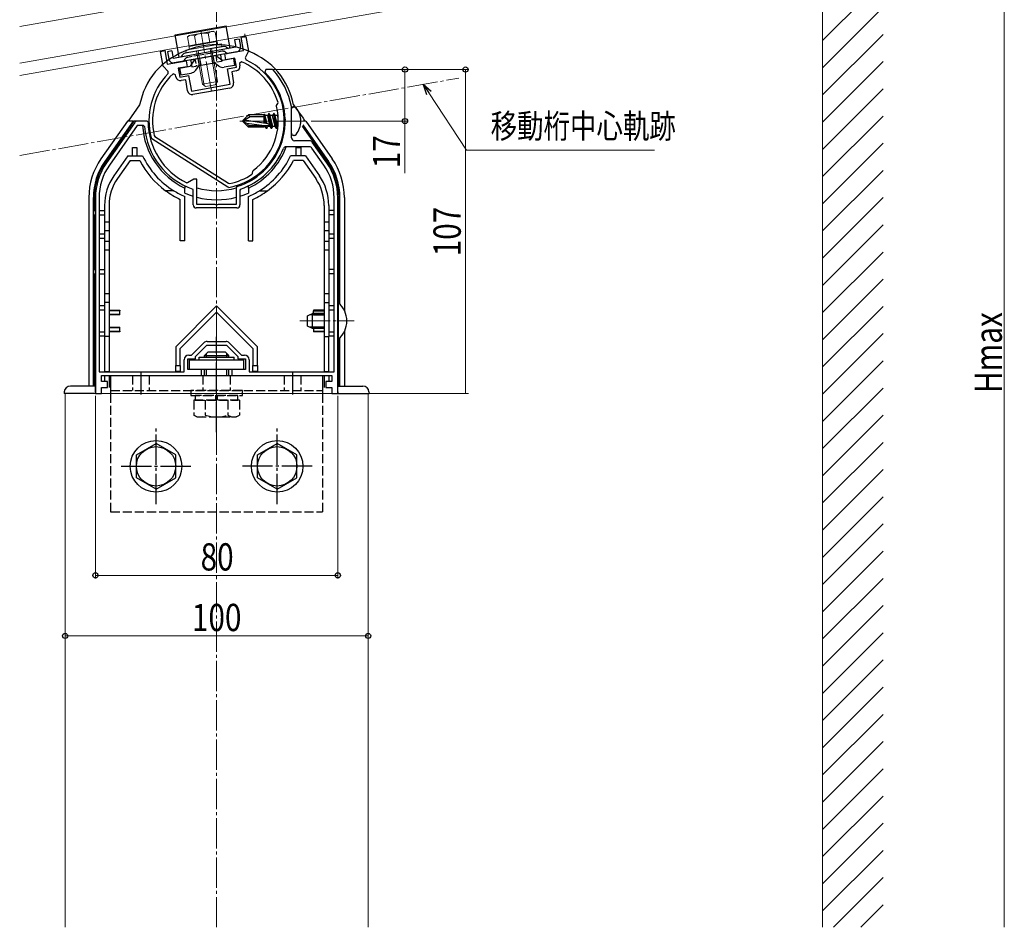
# Model space of a CAD drawing. Extents: x 0 to 1980, y 0 to 3206.
# Drawn here: x 1275 to 1600, y 2199 to 2499 of the extents above; entities that cross this region are included whole.
import ezdxf

# ---------------------------------------------------------------- set-up
doc = ezdxf.new("R2010")
doc.units = 0
doc.linetypes.add('YCENTER_1', pattern=[13, 10, -1, 1, -1])
doc.linetypes.add('YHIDDEN_1', pattern=[4, 3, -1])
for name, color, linetype, lineweight in [('YKK_11', 7, 'CONTINUOUS', 30), ('YKK_12', 2, 'CONTINUOUS', 13), ('YKK_13', 4, 'CONTINUOUS', 30), ('YKK_D', 6, 'CONTINUOUS', 13), ('YSS_K', 3, 'CONTINUOUS', 13)]:
    doc.layers.add(name, color=color, linetype=linetype, lineweight=lineweight)
doc.styles.add('text-b', font='extslim2.shx', dxfattribs={"width": 0.8, "bigfont": 'extfont2.shx'})

msp = doc.modelspace()

# ---------------------------------------------------------------- linework, layer by layer
at = {"layer": 'YKK_11', "linetype": 'ByBlock', "lineweight": -2, "ltscale": 0.5}
for p, q in [((1347.94, 2493.04), (1349.42, 2493.3)), ((1348.72, 2488.61), (1347.94, 2493.04)), ((1349.42, 2493.3), (1350.29, 2488.38)), ((1321.25, 2488.34), (1322.73, 2488.6)), ((1322.12, 2483.41), (1321.25, 2488.34)), ((1322.73, 2488.6), (1323.51, 2484.16)), ((1342.52, 2487.52), (1348.72, 2488.61)), ((1342.86, 2485.55), (1342.52, 2487.52)), ((1350.29, 2488.38), (1349.27, 2486.21)), ((1323.81, 2481.72), (1322.12, 2483.41)), ((1323.51, 2484.16), (1329.71, 2485.26)), ((1330.06, 2483.29), (1327.11, 2482.77)), ((1329.71, 2485.26), (1330.06, 2483.29)), ((1345.82, 2486.07), (1342.86, 2485.55)), ((1343.39, 2482.59), (1346.34, 2483.11)), ((1346.34, 2483.11), (1345.82, 2486.07)), ((1348.03, 2484.9), (1347.34, 2484.35)), ((1347.34, 2484.35), (1347.47, 2483.62)), ((1349.27, 2486.21), (1349.51, 2485.55)), ((1323.82, 2481.02), (1323.81, 2481.72)), ((1326.26, 2480.64), (1325.43, 2480.92)), ((1326.39, 2479.9), (1326.26, 2480.64)), ((1327.11, 2482.77), (1327.63, 2479.81)), ((1327.63, 2479.81), (1330.58, 2480.33)), ((1330.58, 2480.33), (1331.49, 2475.21)), ((1344.29, 2477.47), (1343.39, 2482.59)), ((1346.25, 2481.88), (1344.78, 2481.62)), ((1344.78, 2481.62), (1345.42, 2477.97)), ((1356.05, 2482.34), (1355.7, 2481.48)), ((1356.9, 2482.34), (1356.05, 2482.34)), ((1358.21, 2482.34), (1356.9, 2482.34)), ((1358.43, 2482.24), (1358.21, 2482.34)), ((1329.61, 2478.94), (1328.13, 2478.68)), ((1330.25, 2475.3), (1329.61, 2478.94)), ((1331.49, 2475.21), (1344.29, 2477.47)), ((1344.2, 2476.24), (1331.99, 2474.08)), ((1359.59, 2470.21), (1359.62, 2470.44)), ((1359.62, 2470.44), (1360.06, 2471.17)), ((1360.06, 2471.17), (1360.09, 2471.41)), ((1364.51, 2470.05), (1364.5, 2470.1)), ((1364.51, 2459.84), (1364.51, 2470.05)), ((1312.81, 2464.91), (1303.43, 2451.5)), ((1313.53, 2463.84), (1304.41, 2450.82)), ((1315.73, 2463.84), (1313.53, 2463.84)), ((1316.86, 2465.34), (1313.63, 2465.34)), ((1316.03, 2463.56), (1315.73, 2463.84)), ((1317.16, 2465.04), (1316.86, 2465.34)), ((1319.23, 2460.53), (1319.45, 2460.23)), ((1318.4, 2459.47), (1318.19, 2459.77)), ((1343.53, 2443.5), (1318.4, 2459.47)), ((1319.45, 2460.23), (1343.77, 2444.78)), ((1319.45, 2460.23), (1343.77, 2444.78)), ((1370.54, 2458.84), (1365.51, 2458.84)), ((1376.19, 2451.5), (1371.35, 2458.41)), ((1363.88, 2456.84), (1362.77, 2456.84)), ((1370.47, 2456.84), (1363.88, 2456.84)), ((1375.21, 2450.82), (1371.29, 2456.41)), ((1351.49, 2447.78), (1351.62, 2447.98)), ((1351.62, 2447.98), (1351.76, 2448.82)), ((1351.76, 2448.82), (1351.88, 2449.02)), ((1330.25, 2444.95), (1329.97, 2444.94)), ((1332.31, 2446.14), (1330.25, 2444.95)), ((1333.31, 2446.14), (1332.31, 2446.14)), ((1333.31, 2437.84), (1333.31, 2446.14)), ((1343.77, 2444.78), (1344.14, 2444.71)), ((1332.11, 2442.55), (1331.91, 2442.83)), ((1332.11, 2437.64), (1332.11, 2442.55)), ((1343.89, 2443.44), (1343.53, 2443.5)), ((1346.52, 2443.71), (1346.31, 2443.42)), ((1346.31, 2443.42), (1346.31, 2437.84)), ((1347.71, 2442.83), (1347.51, 2442.55)), ((1347.51, 2442.55), (1347.51, 2439.86)), ((1299.81, 2440.03), (1299.81, 2375.34)), ((1301.01, 2440.03), (1301.01, 2382.54)), ((1301.01, 2440.03), (1301.01, 2382.54)), ((1339.35, 2437.84), (1333.31, 2437.84)), ((1339.53, 2437.72), (1339.35, 2437.84)), ((1340.08, 2437.72), (1339.53, 2437.72)), ((1340.27, 2437.84), (1340.08, 2437.72)), ((1346.31, 2437.84), (1340.27, 2437.84)), ((1347.51, 2439.86), (1347.51, 2437.64)), ((1378.61, 2382.54), (1378.61, 2440.03)), ((1379.81, 2375.34), (1379.81, 2440.03)), ((1346.51, 2436.64), (1333.11, 2436.64)), ((1331.56, 2388.04), (1335.62, 2392.1)), ((1336.68, 2392.54), (1342.93, 2392.54)), ((1344, 2392.1), (1348.06, 2388.04)), ((1332.81, 2387.59), (1336.56, 2391.34)), ((1336.56, 2391.34), (1343.06, 2391.34)), ((1343.06, 2391.34), (1346.81, 2387.59)), ((1329.11, 2382.54), (1329.11, 2386.54)), ((1330.31, 2383.34), (1330.31, 2386.84)), ((1330.31, 2386.84), (1332.81, 2386.84)), ((1330.61, 2388.04), (1331.56, 2388.04)), ((1332.81, 2386.84), (1332.81, 2387.59)), ((1346.81, 2387.59), (1346.81, 2386.84)), ((1346.81, 2386.84), (1349.31, 2386.84)), ((1348.06, 2388.04), (1349.01, 2388.04)), ((1349.31, 2386.84), (1349.31, 2383.34)), ((1350.51, 2386.54), (1350.51, 2382.54)), ((1301.01, 2382.54), (1329.11, 2382.54)), ((1334.81, 2383.34), (1330.31, 2383.34)), ((1334.81, 2381.34), (1334.81, 2383.34)), ((1349.31, 2383.34), (1344.81, 2383.34)), ((1344.81, 2383.34), (1344.81, 2381.34)), ((1350.51, 2382.54), (1378.61, 2382.54)), ((1301.81, 2379.34), (1301.81, 2381.34)), ((1301.81, 2381.34), (1334.81, 2381.34)), ((1303.81, 2379.34), (1301.81, 2379.34)), ((1303.81, 2377.34), (1303.81, 2379.34)), ((1344.81, 2381.34), (1377.81, 2381.34)), ((1377.81, 2379.34), (1375.81, 2379.34)), ((1375.81, 2379.34), (1375.81, 2377.34)), ((1377.81, 2381.34), (1377.81, 2379.34)), ((1301.81, 2375.34), (1301.81, 2377.34)), ((1301.81, 2377.34), (1303.81, 2377.34)), ((1375.81, 2377.34), (1377.81, 2377.34)), ((1377.81, 2377.34), (1377.81, 2375.34)), ((1299.81, 2375.34), (1301.81, 2375.34)), ((1377.81, 2375.34), (1379.81, 2375.34))]:
    msp.add_line(p, q, dxfattribs=at)
for centre, radius, start, end in [((1339.81, 2465.41), 22.35, 280.5065, 64.2892), ((1345.99, 2483.36), 1.5, 280, 10), ((1339.81, 2465.41), 21.15, 16.4867, 67.1547), ((1339.81, 2465.41), 22.35, 135.7108, 194.6275), ((1339.81, 2465.41), 21.15, 132.8453, 193.3336), ((1327.87, 2480.16), 1.5, 190, 280), ((1339.81, 2465.34), 22.65, 287.2353, 45.4585), ((1339.81, 2465.34), 25.15, 10.9204, 42.2241), ((1343.94, 2477.71), 1.5, 280, 10), ((1331.73, 2475.56), 1.5, 190, 280), ((1339.81, 2465.41), 20.35, 306.3458, 13.6542), ((1313.63, 2464.34), 1, 90, 145), ((1339.81, 2465.34), 23.85, 184.2745, 250.6545), ((1339.81, 2465.34), 22.65, 180.749, 244.2469), ((1365.51, 2459.84), 1, 180, 270), ((1370.54, 2457.84), 1, 35, 90), ((1339.81, 2465.34), 23.85, 289.3455, 337.5242), ((1362.77, 2455.84), 1, 90, 157.5241), ((1370.47, 2455.84), 1, 35, 90), ((1319.81, 2440.03), 20, 145, 180), ((1319.81, 2440.03), 18.8, 145, 180), ((1359.81, 2440.03), 18.8, 0, 35), ((1359.81, 2440.03), 20, 0, 35), ((1339.81, 2465.41), 21.15, 281.8005, 303.5133), ((1333.11, 2437.64), 1, 180, 270), ((1346.51, 2437.64), 1, 270, 360), ((1336.68, 2391.04), 1.5, 90, 135), ((1342.93, 2391.04), 1.5, 45, 90), ((1330.61, 2386.54), 1.5, 90, 180), ((1349.01, 2386.54), 1.5, 0, 90)]:
    msp.add_arc(centre, radius, start, end, dxfattribs=at)
at = {"layer": 'YKK_12', "linetype": 'YCENTER_1'}
for p, q in [((1339.81, 2199.14), (1339.81, 2569.72)), ((1338.09, 2475.17), (1334.55, 2495.25)), ((1274.81, 2453.95), (1419.81, 2479.52)), ((1368.61, 2465.34), (1347.51, 2465.34)), ((1367.31, 2399.34), (1385.25, 2399.34))]:
    msp.add_line(p, q, dxfattribs=at)
at = {"layer": 'YKK_12'}
for p, q in [((1452.18, 2527.87), (1274.81, 2496.6)), ((1454.87, 2516.16), (1274.81, 2484.41)), ((1456.55, 2512.4), (1274.81, 2480.35)), ((1349.17, 2492.95), (1349.17, 2494.17)), ((1289.81, 2375.34), (1289.81, 2199.14)), ((1289.81, 2375.34), (1389.81, 2375.34)), ((1389.81, 2375.34), (1389.81, 2199.14))]:
    msp.add_line(p, q, dxfattribs=at)
at = {"layer": 'YKK_13', "linetype": 'ByBlock', "ltscale": 0.5}
for p, q in [((1326.18, 2493.77), (1342.92, 2496.73)), ((1344.23, 2489.34), (1342.92, 2496.73)), ((1327.48, 2486.39), (1326.18, 2493.77)), ((1346.2, 2489.69), (1325.51, 2486.04)), ((1341.96, 2489.96), (1329.4, 2487.74)), ((1343.08, 2489.71), (1343.73, 2489.25)), ((1347.24, 2492.41), (1345.76, 2492.15)), ((1345.76, 2492.15), (1346.2, 2489.69)), ((1347.24, 2492.41), (1347.67, 2489.95)), ((1325.08, 2488.5), (1323.6, 2488.24)), ((1323.6, 2488.24), (1324.04, 2485.78)), ((1325.08, 2488.5), (1325.51, 2486.04)), ((1346.46, 2488.21), (1325.78, 2484.56)), ((1328.43, 2487.12), (1327.98, 2486.48))]:
    msp.add_line(p, q, dxfattribs=at)
at = {"layer": 'YKK_13', "lineweight": 13, "ltscale": 0.5}
for p, q in [((1330.79, 2493.57), (1330.24, 2493.11)), ((1330.79, 2490.02), (1330.24, 2493.11)), ((1330.79, 2493.57), (1338.67, 2494.96)), ((1333.06, 2490.42), (1332.51, 2493.51)), ((1337.61, 2491.22), (1337.06, 2494.31)), ((1338.67, 2494.96), (1339.34, 2494.72)), ((1339.88, 2491.62), (1339.34, 2494.72)), ((1329.6, 2488.79), (1341.42, 2490.88)), ((1341.59, 2489.89), (1329.77, 2487.81)), ((1330.71, 2490), (1339.96, 2491.63)), ((1330.71, 2490), (1330.8, 2489.45)), ((1340.11, 2490.81), (1339.96, 2491.63)), ((1340.14, 2490.65), (1340.11, 2490.81)), ((1341.42, 2490.88), (1341.59, 2489.89)), ((1329.77, 2487.81), (1329.6, 2488.79)), ((1330.8, 2489.45), (1330.88, 2489.02)), ((1335.15, 2477.48), (1333.22, 2488.41)), ((1335.71, 2477.09), (1333.7, 2488.5)), ((1339.68, 2477.79), (1337.67, 2489.2)), ((1338.14, 2489.28), (1340.07, 2478.35)), ((1340.07, 2478.35), (1335.15, 2477.48)), ((1336.19, 2476.75), (1335.15, 2477.48)), ((1339.34, 2477.31), (1336.19, 2476.75)), ((1339.34, 2477.31), (1340.07, 2478.35))]:
    msp.add_line(p, q, dxfattribs=at)
at = {"layer": 'YKK_13', "linetype": 'YHIDDEN_1', "ltscale": 0.5}
for p, q in [((1341.61, 2488.37), (1330.27, 2486.37)), ((1339.56, 2486.99), (1339.96, 2484.73)), ((1341.21, 2486.27), (1341.44, 2484.99)), ((1342.73, 2488.12), (1343.38, 2487.67)), ((1329.3, 2485.76), (1328.85, 2485.11)), ((1331.37, 2484.53), (1331.59, 2483.25)), ((1331.59, 2483.25), (1333.51, 2483.59)), ((1332.67, 2485.78), (1333.07, 2483.51)), ((1341.44, 2484.99), (1339.52, 2484.65))]:
    msp.add_line(p, q, dxfattribs=at)
at = {"layer": 'YKK_13'}
for p, q in [((1331.19, 2485.52), (1341.04, 2487.26)), ((1339.56, 2486.99), (1341.88, 2485.37)), ((1341.04, 2487.26), (1341.21, 2486.27)), ((1327.6, 2482.85), (1331.05, 2483.46)), ((1332.67, 2485.78), (1331.05, 2483.46)), ((1331.19, 2485.52), (1331.37, 2484.53)), ((1332.93, 2482.14), (1334.01, 2483.68)), ((1333.51, 2483.59), (1339.52, 2484.65)), ((1340.56, 2483.49), (1339.02, 2484.56)), ((1345.33, 2485.98), (1341.88, 2485.37)), ((1345.73, 2483.72), (1342.28, 2483.11)), ((1345.33, 2485.98), (1345.73, 2483.72)), ((1327.6, 2482.85), (1328, 2480.59)), ((1328, 2480.59), (1331.45, 2481.2)), ((1365.37, 2470.07), (1365.21, 2470.07)), ((1348.51, 2465.51), (1350.38, 2467.39)), ((1355.51, 2467.39), (1350.38, 2467.39)), ((1350.85, 2466.69), (1350.38, 2467.39)), ((1355.53, 2467.65), (1355.51, 2467.39)), ((1355.51, 2464.58), (1355.51, 2467.39)), ((1355.51, 2467.09), (1355.94, 2464.51)), ((1355.53, 2467.65), (1356.06, 2464.49)), ((1355.53, 2467.65), (1355.53, 2467.65)), ((1355.53, 2467.65), (1355.6, 2467.65)), ((1355.6, 2467.65), (1355.88, 2467.16)), ((1356.5, 2464.42), (1355.88, 2467.16)), ((1356.66, 2467.16), (1355.88, 2467.16)), ((1357.04, 2467.81), (1356.66, 2467.16)), ((1357.49, 2463.51), (1356.66, 2467.16)), ((1357.15, 2467.81), (1357.04, 2467.81)), ((1357.86, 2462.87), (1357.04, 2467.81)), ((1357.15, 2467.81), (1357.53, 2467.16)), ((1357.15, 2467.81), (1357.98, 2462.87)), ((1358.31, 2467.16), (1357.53, 2467.16)), ((1358.35, 2463.51), (1357.53, 2467.16)), ((1358.68, 2467.81), (1358.31, 2467.16)), ((1359.13, 2463.51), (1358.31, 2467.16)), ((1358.8, 2467.81), (1358.68, 2467.81)), ((1359.51, 2462.87), (1358.68, 2467.81)), ((1358.8, 2467.81), (1359.18, 2467.16)), ((1358.8, 2467.81), (1359.63, 2462.87)), ((1359.96, 2467.16), (1359.18, 2467.16)), ((1360, 2463.51), (1359.18, 2467.16)), ((1360.07, 2467.36), (1359.96, 2467.16)), ((1360.14, 2466.34), (1359.96, 2467.16)), ((1362.1, 2467.81), (1362.04, 2467.81)), ((1362.1, 2467.81), (1362.46, 2465.66)), ((1362.1, 2467.81), (1362.37, 2467.34)), ((1362.46, 2464.96), (1362.1, 2467.08)), ((1364.51, 2461.3), (1364.51, 2469.37)), ((1350.85, 2466.69), (1348.51, 2465.34)), ((1348.51, 2465.51), (1348.51, 2465.16)), ((1348.51, 2465.16), (1350.38, 2463.29)), ((1349.83, 2464.54), (1348.51, 2465.16)), ((1356.76, 2464.37), (1349.01, 2465.63)), ((1355.51, 2463.79), (1349.83, 2464.54)), ((1350.59, 2463.79), (1349.83, 2464.54)), ((1350.59, 2463.79), (1350.38, 2463.29)), ((1356.71, 2463.79), (1350.59, 2463.79)), ((1355.51, 2466.69), (1350.85, 2466.69)), ((1355.51, 2464.97), (1355.6, 2464.56)), ((1355.51, 2463.29), (1355.51, 2463.79)), ((1355.51, 2463.51), (1355.84, 2463.51)), ((1355.84, 2463.51), (1355.78, 2463.79)), ((1356.21, 2462.87), (1355.84, 2463.51)), ((1356.21, 2462.87), (1356, 2463.79)), ((1356.33, 2462.87), (1356.12, 2463.79)), ((1356.33, 2462.87), (1356.7, 2463.51)), ((1356.7, 2463.51), (1356.64, 2463.79)), ((1357.49, 2463.51), (1356.7, 2463.51)), ((1357.86, 2462.87), (1357.49, 2463.51)), ((1357.98, 2462.87), (1358.35, 2463.51)), ((1359.13, 2463.51), (1358.35, 2463.51)), ((1359.51, 2462.87), (1359.13, 2463.51)), ((1359.63, 2462.87), (1360, 2463.51)), ((1360.08, 2463.51), (1360, 2463.51)), ((1362.39, 2463.51), (1362.08, 2463.51)), ((1362.4, 2463.66), (1362.15, 2464.74)), ((1355.51, 2463.29), (1350.38, 2463.29)), ((1356.33, 2462.87), (1356.21, 2462.87)), ((1357.98, 2462.87), (1357.86, 2462.87)), ((1359.63, 2462.87), (1359.51, 2462.87)), ((1365.37, 2460.6), (1365.21, 2460.6)), ((1335.81, 2387.94), (1337.01, 2389.14)), ((1337.01, 2389.14), (1342.61, 2389.14)), ((1343.81, 2387.94), (1342.61, 2389.14)), ((1330.81, 2386.54), (1348.81, 2386.54)), ((1330.81, 2383.34), (1330.81, 2386.54)), ((1334.01, 2387.34), (1345.61, 2387.34)), ((1334.01, 2386.54), (1334.01, 2387.34)), ((1335.81, 2387.34), (1335.81, 2387.94)), ((1335.81, 2387.94), (1343.81, 2387.94)), ((1336.49, 2387.34), (1336.49, 2388.62)), ((1343.13, 2387.34), (1343.13, 2388.62)), ((1343.81, 2387.34), (1343.81, 2387.94)), ((1345.61, 2386.54), (1345.61, 2387.34)), ((1348.81, 2383.34), (1348.81, 2386.54)), ((1348.81, 2383.34), (1330.81, 2383.34)), ((1335.81, 2381.34), (1335.81, 2383.34)), ((1336.49, 2381.34), (1336.49, 2383.34)), ((1343.13, 2381.34), (1343.13, 2383.34)), ((1343.81, 2381.34), (1343.81, 2383.34)), ((1304.81, 2381.34), (1374.81, 2381.34)), ((1304.81, 2381.34), (1304.81, 2375.34)), ((1374.81, 2381.34), (1374.81, 2375.34)), ((1299.81, 2375.34), (1289.49, 2375.34)), ((1379.81, 2375.34), (1390.13, 2375.34)), ((1313.31, 2355.09), (1319.81, 2358.84)), ((1326.31, 2355.09), (1319.81, 2358.84)), ((1353.31, 2355.09), (1359.81, 2358.84)), ((1366.31, 2355.09), (1359.81, 2358.84)), ((1313.31, 2347.59), (1313.31, 2355.09)), ((1326.31, 2347.59), (1326.31, 2355.09)), ((1353.31, 2347.59), (1353.31, 2355.09)), ((1366.31, 2347.59), (1366.31, 2355.09)), ((1319.81, 2343.83), (1313.31, 2347.59)), ((1319.81, 2343.83), (1326.31, 2347.59)), ((1359.81, 2343.83), (1353.31, 2347.59)), ((1359.81, 2343.83), (1366.31, 2347.59))]:
    msp.add_line(p, q, dxfattribs=at)
at = {"layer": 'YKK_13', "linetype": 'YHIDDEN_1'}
for p, q in [((1338.09, 2486.73), (1338.48, 2484.47)), ((1338.58, 2486.82), (1338.98, 2484.56)), ((1333.65, 2485.95), (1334.05, 2483.69)), ((1334.15, 2486.04), (1334.55, 2483.77)), ((1312.06, 2381.34), (1312.06, 2376.34)), ((1317.56, 2381.34), (1317.56, 2376.34)), ((1335.31, 2381.34), (1335.31, 2376.34)), ((1344.31, 2381.34), (1344.31, 2376.34)), ((1362.06, 2381.34), (1362.06, 2376.34)), ((1367.56, 2381.34), (1367.56, 2376.34)), ((1304.81, 2376.34), (1374.81, 2376.34)), ((1331.31, 2376.34), (1331.31, 2374.74)), ((1348.31, 2376.34), (1331.31, 2376.34)), ((1348.31, 2374.74), (1348.31, 2376.34)), ((1304.81, 2375.34), (1304.81, 2336.34)), ((1331.31, 2374.74), (1348.31, 2374.74)), ((1347.31, 2373.14), (1332.3, 2373.14)), ((1332.3, 2373.14), (1332.3, 2368.22)), ((1332.76, 2374.74), (1332.76, 2373.14)), ((1346.86, 2374.74), (1332.76, 2374.74)), ((1332.76, 2373.14), (1346.86, 2373.14)), ((1336.06, 2373.14), (1336.06, 2368.22)), ((1339.56, 2373.14), (1339.56, 2374.74)), ((1340.06, 2373.14), (1340.06, 2374.74)), ((1343.56, 2373.14), (1343.56, 2368.22)), ((1346.86, 2373.14), (1346.86, 2374.74)), ((1347.31, 2373.14), (1347.31, 2368.22)), ((1374.81, 2375.34), (1374.81, 2336.34)), ((1333.31, 2367.64), (1332.3, 2368.22)), ((1333.31, 2367.64), (1346.31, 2367.64)), ((1346.31, 2367.64), (1347.31, 2368.22)), ((1304.81, 2336.34), (1374.81, 2336.34))]:
    msp.add_line(p, q, dxfattribs=at)
at = {"layer": 'YKK_13', "linetype": 'Continuous'}
for p, q in [((1314.39, 2470.67), (1310.66, 2465.34)), ((1365.23, 2470.67), (1365.65, 2470.07)), ((1365.65, 2470.07), (1368.33, 2466.24)), ((1310.4, 2465.34), (1301.64, 2452.83)), ((1312.23, 2465.34), (1302.87, 2451.97)), ((1311.52, 2463.84), (1303.09, 2451.81)), ((1312.23, 2465.34), (1310.4, 2465.34)), ((1312.45, 2465.34), (1311.4, 2463.84)), ((1312.06, 2463.84), (1311.4, 2463.84)), ((1312.23, 2465.34), (1312.45, 2465.34)), ((1316.81, 2465.34), (1312.45, 2465.34)), ((1315.35, 2463.84), (1313.68, 2463.84)), ((1376.53, 2451.81), (1368.21, 2463.69)), ((1368.28, 2464.07), (1376.75, 2451.97)), ((1368.33, 2466.24), (1368.96, 2465.34)), ((1369.22, 2465.34), (1368.38, 2465.34)), ((1369.22, 2465.34), (1377.98, 2452.83)), ((1310.51, 2453.84), (1305.88, 2447.24)), ((1310.51, 2453.84), (1315.38, 2453.84)), ((1312.01, 2453.84), (1312.01, 2456.64)), ((1312.01, 2456.64), (1313.51, 2456.64)), ((1313.51, 2456.64), (1313.51, 2453.84)), ((1369.11, 2453.84), (1364.24, 2453.84)), ((1366.11, 2456.64), (1367.61, 2456.64)), ((1366.11, 2453.84), (1366.11, 2456.64)), ((1367.61, 2456.64), (1367.61, 2453.84)), ((1369.11, 2453.84), (1373.73, 2447.24)), ((1303.09, 2451.81), (1302.87, 2451.97)), ((1311.29, 2452.34), (1307.11, 2446.38)), ((1311.29, 2452.34), (1314.45, 2452.34)), ((1368.33, 2452.34), (1365.17, 2452.34)), ((1368.33, 2452.34), (1372.51, 2446.38)), ((1376.53, 2451.81), (1376.75, 2451.97)), ((1325.67, 2442.34), (1322.98, 2442.34)), ((1329.31, 2443.92), (1329.31, 2443.2)), ((1329.31, 2441.55), (1329.31, 2443.2)), ((1350.31, 2443.2), (1350.31, 2443.92)), ((1350.31, 2443.2), (1350.31, 2441.55)), ((1353.95, 2442.34), (1356.64, 2442.34)), ((1297.63, 2440.1), (1297.63, 2377.84)), ((1299.4, 2440.1), (1299.13, 2440.1)), ((1299.13, 2377.84), (1299.13, 2440.1)), ((1299.4, 2440.1), (1299.4, 2435.84)), ((1327.81, 2425.84), (1327.81, 2439.49)), ((1329.31, 2425.84), (1329.31, 2440.46)), ((1350.31, 2425.84), (1350.31, 2440.46)), ((1351.81, 2425.84), (1351.81, 2439.49)), ((1380.22, 2440.1), (1380.49, 2440.1)), ((1380.22, 2435.84), (1380.22, 2440.1)), ((1380.49, 2404.84), (1380.49, 2440.1)), ((1381.99, 2440.1), (1381.99, 2402.79)), ((1299.31, 2434.34), (1299.31, 2435.84)), ((1299.31, 2435.84), (1299.81, 2435.84)), ((1299.31, 2434.34), (1299.81, 2434.34)), ((1299.4, 2434.34), (1299.4, 2416.34)), ((1301.01, 2435.84), (1302.81, 2435.84)), ((1301.01, 2434.34), (1302.81, 2434.34)), ((1302.81, 2437.49), (1302.81, 2431.98)), ((1304.31, 2437.49), (1304.31, 2431.98)), ((1375.31, 2437.49), (1375.31, 2431.98)), ((1376.81, 2437.49), (1376.81, 2431.98)), ((1378.61, 2435.84), (1376.81, 2435.84)), ((1378.61, 2434.34), (1376.81, 2434.34)), ((1380.31, 2435.84), (1379.81, 2435.84)), ((1380.31, 2434.34), (1379.81, 2434.34)), ((1380.22, 2416.34), (1380.22, 2434.34)), ((1380.31, 2434.34), (1380.31, 2435.84)), ((1302.81, 2431.98), (1302.81, 2429.09)), ((1304.31, 2431.98), (1302.81, 2431.98)), ((1304.31, 2431.98), (1304.31, 2429.09)), ((1376.81, 2431.98), (1375.31, 2431.98)), ((1375.31, 2431.98), (1375.31, 2429.09)), ((1376.81, 2431.98), (1376.81, 2429.09)), ((1301.01, 2428.09), (1302.81, 2428.09)), ((1302.81, 2429.09), (1302.81, 2425.59)), ((1304.31, 2429.09), (1302.81, 2429.09)), ((1304.31, 2429.09), (1304.31, 2425.59)), ((1375.31, 2429.09), (1375.31, 2425.59)), ((1376.81, 2429.09), (1375.31, 2429.09)), ((1376.81, 2429.09), (1376.81, 2425.59)), ((1376.81, 2428.09), (1378.61, 2428.09)), ((1302.81, 2426.59), (1301.01, 2426.59)), ((1302.81, 2425.59), (1302.81, 2422.7)), ((1304.31, 2425.59), (1302.81, 2425.59)), ((1304.31, 2425.59), (1304.31, 2422.7)), ((1329.31, 2425.84), (1327.81, 2425.84)), ((1350.31, 2425.84), (1351.81, 2425.84)), ((1376.81, 2425.59), (1375.31, 2425.59)), ((1375.31, 2425.59), (1375.31, 2422.7)), ((1378.61, 2426.59), (1376.81, 2426.59)), ((1376.81, 2425.59), (1376.81, 2422.7)), ((1304.31, 2422.7), (1302.81, 2422.7)), ((1302.81, 2422.7), (1302.81, 2408.28)), ((1304.31, 2422.7), (1304.31, 2408.28)), ((1376.81, 2422.7), (1375.31, 2422.7)), ((1375.31, 2422.7), (1375.31, 2408.28)), ((1376.81, 2422.7), (1376.81, 2408.28)), ((1299.31, 2414.84), (1299.31, 2416.34)), ((1299.31, 2416.34), (1299.81, 2416.34)), ((1299.31, 2414.84), (1299.81, 2414.84)), ((1299.4, 2414.84), (1299.4, 2377.84)), ((1301.01, 2416.34), (1302.81, 2416.34)), ((1301.01, 2414.84), (1302.81, 2414.84)), ((1378.61, 2416.34), (1376.81, 2416.34)), ((1378.61, 2414.84), (1376.81, 2414.84)), ((1380.31, 2416.34), (1379.81, 2416.34)), ((1380.31, 2414.84), (1379.81, 2414.84)), ((1380.22, 2405.1), (1380.22, 2414.84)), ((1380.31, 2414.84), (1380.31, 2416.34)), ((1302.81, 2408.28), (1302.81, 2405.39)), ((1304.31, 2408.28), (1302.81, 2408.28)), ((1304.31, 2408.28), (1304.31, 2405.39)), ((1375.31, 2408.28), (1375.31, 2405.39)), ((1376.81, 2408.28), (1375.31, 2408.28)), ((1376.81, 2408.28), (1376.81, 2405.39)), ((1302.81, 2405.39), (1302.81, 2394.19)), ((1304.31, 2405.39), (1302.81, 2405.39)), ((1304.31, 2405.39), (1304.31, 2394.19)), ((1375.31, 2405.39), (1376.81, 2405.39)), ((1375.31, 2405.39), (1375.31, 2394.19)), ((1376.81, 2405.39), (1376.81, 2394.19)), ((1301.01, 2404.39), (1302.81, 2404.39)), ((1302.81, 2402.89), (1301.01, 2402.89)), ((1304.31, 2402.9), (1307.81, 2402.9)), ((1307.81, 2402.72), (1304.31, 2402.72)), ((1307.81, 2402.9), (1307.81, 2402.72)), ((1307.81, 2401.55), (1307.81, 2402.72)), ((1339.81, 2404.34), (1326.31, 2390.84)), ((1327.81, 2390.22), (1339.81, 2402.22)), ((1353.31, 2390.84), (1339.81, 2404.34)), ((1339.81, 2402.22), (1351.81, 2390.22)), ((1371.81, 2402.9), (1371.81, 2402.72)), ((1375.31, 2402.9), (1371.81, 2402.9)), ((1371.81, 2401.55), (1371.81, 2402.72)), ((1371.81, 2402.72), (1375.31, 2402.72)), ((1376.81, 2404.39), (1378.61, 2404.39)), ((1378.61, 2402.89), (1376.81, 2402.89)), ((1304.31, 2401.55), (1307.81, 2401.55)), ((1307.81, 2401.38), (1304.31, 2401.38)), ((1307.81, 2401.38), (1307.81, 2401.55)), ((1375.31, 2401.41), (1370.59, 2401.41)), ((1371.81, 2401.38), (1371.81, 2401.55)), ((1375.31, 2401.55), (1371.81, 2401.55)), ((1371.81, 2401.38), (1375.31, 2401.38)), ((1301.01, 2395.79), (1302.81, 2395.79)), ((1304.31, 2397.3), (1307.81, 2397.3)), ((1307.81, 2397.12), (1304.31, 2397.12)), ((1304.31, 2395.95), (1307.81, 2395.95)), ((1307.81, 2395.78), (1304.31, 2395.78)), ((1307.81, 2397.12), (1307.81, 2397.3)), ((1307.81, 2395.95), (1307.81, 2397.12)), ((1307.81, 2395.95), (1307.81, 2395.78)), ((1375.31, 2397.27), (1370.59, 2397.27)), ((1371.81, 2397.3), (1375.31, 2397.3)), ((1371.81, 2397.12), (1371.81, 2397.3)), ((1375.31, 2397.12), (1371.81, 2397.12)), ((1371.81, 2397.12), (1371.81, 2395.95)), ((1371.81, 2395.95), (1375.31, 2395.95)), ((1371.81, 2395.95), (1371.81, 2395.78)), ((1375.31, 2395.78), (1371.81, 2395.78)), ((1376.81, 2395.79), (1378.61, 2395.79)), ((1381.99, 2395.89), (1381.99, 2377.84)), ((1302.81, 2394.29), (1301.01, 2394.29)), ((1304.31, 2394.19), (1302.81, 2394.19)), ((1302.81, 2394.19), (1302.81, 2382.64)), ((1304.31, 2394.19), (1304.31, 2382.64)), ((1375.31, 2394.19), (1376.81, 2394.19)), ((1375.31, 2394.19), (1375.31, 2382.64)), ((1378.61, 2394.29), (1376.81, 2394.29)), ((1376.81, 2382.64), (1376.81, 2394.19)), ((1380.22, 2377.84), (1380.22, 2393.58)), ((1380.49, 2377.84), (1380.49, 2393.83)), ((1326.31, 2390.84), (1326.31, 2384.64)), ((1327.81, 2384.64), (1327.81, 2390.22)), ((1351.81, 2390.22), (1351.81, 2384.64)), ((1353.31, 2384.64), (1353.31, 2390.84)), ((1302.81, 2382.64), (1304.31, 2382.64)), ((1302.81, 2382.64), (1302.81, 2382.54)), ((1304.31, 2382.64), (1304.31, 2382.54)), ((1326.31, 2384.64), (1327.81, 2384.64)), ((1326.31, 2382.64), (1326.31, 2384.64)), ((1327.81, 2382.64), (1326.31, 2382.64)), ((1326.31, 2382.64), (1326.31, 2382.54)), ((1327.81, 2384.64), (1327.81, 2382.64)), ((1327.81, 2382.54), (1327.81, 2382.64)), ((1351.81, 2384.64), (1353.31, 2384.64)), ((1351.81, 2382.64), (1351.81, 2384.64)), ((1353.31, 2382.64), (1351.81, 2382.64)), ((1351.81, 2382.64), (1351.81, 2382.54)), ((1353.31, 2384.64), (1353.31, 2382.64)), ((1353.31, 2382.54), (1353.31, 2382.64)), ((1375.31, 2382.64), (1376.81, 2382.64)), ((1375.31, 2382.64), (1375.31, 2382.54)), ((1376.81, 2382.64), (1376.81, 2382.54)), ((1302.81, 2381.34), (1302.81, 2379.34)), ((1304.31, 2381.34), (1304.31, 2377.34)), ((1375.31, 2381.34), (1375.31, 2377.34)), ((1376.81, 2381.34), (1376.81, 2379.34)), ((1289.53, 2375.96), (1289.49, 2375.34)), ((1299.81, 2377.84), (1291.53, 2377.84)), ((1299.81, 2375.96), (1299.81, 2377.84)), ((1299.81, 2375.96), (1299.81, 2375.34)), ((1379.81, 2377.84), (1388.09, 2377.84)), ((1379.81, 2375.96), (1379.81, 2377.84)), ((1379.81, 2375.96), (1379.81, 2375.34)), ((1390.09, 2375.96), (1390.13, 2375.34))]:
    msp.add_line(p, q, dxfattribs=at)
at = {"layer": 'YKK_13', "linetype": 'Continuous', "ltscale": 0.5}
for p, q in [((1379.81, 2405.24), (1379.81, 2393.44)), ((1380.06, 2405.24), (1379.81, 2405.24)), ((1380.06, 2393.44), (1380.06, 2405.24)), ((1369.81, 2401.04), (1371.51, 2401.84)), ((1375.31, 2401.84), (1371.51, 2401.84)), ((1371.51, 2396.84), (1371.51, 2401.84)), ((1369.81, 2397.64), (1369.81, 2401.04)), ((1371.51, 2396.84), (1369.81, 2397.64)), ((1375.31, 2396.84), (1371.51, 2396.84)), ((1380.06, 2393.44), (1379.81, 2393.44))]:
    msp.add_line(p, q, dxfattribs=at)
at = {"layer": 'YKK_13', "linetype": 'YCENTER_1'}
for p, q in [((1339.81, 2362.64), (1339.81, 2394.14)), ((1314.81, 2382.55), (1314.81, 2375.05)), ((1364.81, 2382.55), (1364.81, 2375.05)), ((1319.81, 2338.83), (1319.81, 2363.84)), ((1359.81, 2338.83), (1359.81, 2363.84)), ((1308.31, 2351.34), (1331.31, 2351.34)), ((1371.31, 2351.34), (1348.31, 2351.34))]:
    msp.add_line(p, q, dxfattribs=at)
at = {"layer": 'YKK_13'}
for centre, radius in [((1319.81, 2351.34), 8.5), ((1359.81, 2351.34), 8.5), ((1319.81, 2351.34), 6.5), ((1359.81, 2351.34), 6.5)]:
    msp.add_circle(centre, radius, dxfattribs=at)
at = {"layer": 'YKK_13', "lineweight": 13, "ltscale": 0.5}
for centre, radius, start, end in [((1331.67, 2491.65), 2.04, 65.6158, 134.3842), ((1336.05, 2486.74), 7.64, 82.412, 117.588), ((1338.49, 2492.85), 2.04, 65.6158, 134.3842)]:
    msp.add_arc(centre, radius, start, end, dxfattribs=at)
at = {"layer": 'YKK_13', "linetype": 'Continuous'}
for centre, radius, start, end in [((1339.81, 2463.04), 27.47, 42.5499, 137.4501), ((1339.81, 2465.34), 25.97, 141.191, 168.1555), ((1339.81, 2465.34), 25.97, 11.8445, 38.809), ((1339.81, 2465.34), 24.5, 183.5101, 244.6231), ((1339.81, 2465.34), 27, 205.2093, 238.4137), ((1339.81, 2465.34), 24.5, 295.3769, 339.6998), ((1339.81, 2465.34), 27, 301.5863, 334.7907), ((1319.81, 2440.1), 22.18, 145, 180), ((1319.81, 2440.1), 20.68, 145, 180), ((1319.81, 2440.1), 20.41, 145, 180), ((1339.81, 2465.34), 28.5, 207.1383, 233.8055), ((1339.81, 2465.34), 28.5, 306.1944, 332.8617), ((1359.81, 2440.1), 20.41, 0, 35), ((1359.81, 2440.1), 20.68, 0, 35), ((1359.81, 2440.1), 22.18, 0, 35), ((1319.81, 2437.49), 17, 145, 180), ((1319.81, 2437.49), 15.5, 145, 180), ((1359.81, 2437.49), 15.5, 0, 35), ((1359.81, 2437.49), 17, 0, 35), ((1339.81, 2465.34), 28.5, 233.8055, 245.0989), ((1339.81, 2465.34), 27, 238.4137, 247.1146), ((1339.81, 2465.34), 26, 246.1812, 252.7733), ((1339.81, 2465.34), 23, 253.584, 286.416), ((1339.81, 2465.34), 26, 287.2267, 293.8188), ((1339.81, 2465.34), 27, 292.8854, 301.5863), ((1339.81, 2465.34), 28.5, 294.9011, 306.1944), ((1339.81, 2465.34), 26, 255.5225, 284.4775), ((1291.53, 2375.84), 2, 90, 176.5), ((1388.09, 2375.84), 2, 3.5, 90)]:
    msp.add_arc(centre, radius, start, end, dxfattribs=at)
at = {"layer": 'YKK_13', "linetype": 'ByBlock', "ltscale": 0.5}
for centre, start, end in [((1342.22, 2488.48), 54.9998, 100), ((1346.2, 2489.69), 280, 10), ((1329.66, 2486.26), 100, 145.0002), ((1325.51, 2486.04), 190, 280)]:
    msp.add_arc(centre, 1.5, start, end, dxfattribs=at)
at = {"layer": 'YKK_13', "linetype": 'YHIDDEN_1', "ltscale": 0.5}
for centre, start, end in [((1330.53, 2484.89), 100, 145.0004), ((1341.87, 2486.89), 54.9996, 100)]:
    msp.add_arc(centre, 1.5, start, end, dxfattribs=at)
at = {"layer": 'YKK_13'}
for centre, radius, start, end in [((1341.88, 2485.37), 2.3, 235, 280), ((1331.05, 2483.46), 2.3, 280, 325), ((1365.21, 2469.37), 0.7, 90, 180), ((1365.37, 2469.21), 0.862, 39.1235, 90), ((1360.61, 2465.34), 7, 0, 39.1235), ((1356.71, 2464.08), 0.294, 270, 0), ((1356.71, 2464.08), 0.294, 0, 80.8071), ((1360.61, 2465.34), 7, 320.8765, 0), ((1365.21, 2461.3), 0.7, 180, 270), ((1365.37, 2461.47), 0.862, 270, 320.8765)]:
    msp.add_arc(centre, radius, start, end, dxfattribs=at)
at = {"layer": 'YKK_13', "linetype": 'Continuous', "ltscale": 0.5}
msp.add_arc((1375.11, 2399.34), 7.7, 309.9831, 50.0169, dxfattribs=at)
at = {"layer": 'YKK_13', "linetype": 'YHIDDEN_1'}
for centre, radius, start, end in [((1334.18, 2370.96), 3.32, 235.6158, 304.3842), ((1339.81, 2380.06), 12.42, 252.412, 287.588), ((1345.44, 2370.96), 3.32, 235.6158, 304.3842)]:
    msp.add_arc(centre, radius, start, end, dxfattribs=at)
at = {"layer": 'YKK_D'}
for p, q in [((1599.81, 2574.06), (1599.81, 2199.14)), ((1357.9, 2482.34), (1402.99, 2482.34)), ((1359.88, 2482.34), (1422.99, 2482.34)), ((1401.99, 2482.34), (1401.99, 2465.34)), ((1421.99, 2375.34), (1421.99, 2482.34)), ((1371.01, 2465.34), (1402.99, 2465.34)), ((1401.99, 2465.34), (1401.99, 2448.18)), ((1289.81, 2374.34), (1289.81, 2294.34)), ((1299.81, 2374.64), (1299.81, 2314.34)), ((1379.81, 2374.64), (1379.81, 2314.34)), ((1380.51, 2375.34), (1422.99, 2375.34)), ((1389.81, 2374.34), (1389.81, 2294.34)), ((1299.81, 2315.34), (1379.81, 2315.34)), ((1289.81, 2295.34), (1389.81, 2295.34))]:
    msp.add_line(p, q, dxfattribs=at)
at = {"layer": 'YKK_D', "linetype": 'ByBlock', "lineweight": -2, "extrusion": (0, 0, -1)}
for p, q in [((1410.6, 2475.1), (1407.97, 2477.43)), ((1407.97, 2477.43), (1409.08, 2474.09)), ((1407.97, 2477.43), (1409.84, 2474.6))]:
    msp.add_line(p, q, dxfattribs=at)
at = {"layer": 'YKK_D', "extrusion": (0, 0, -1)}
for p, q in [((1409.84, 2474.6), (1422.25, 2455.77)), ((1422.25, 2455.77), (1484.4, 2455.77))]:
    msp.add_line(p, q, dxfattribs=at)
at = {"layer": 'YKK_D', "linetype": 'ByBlock', "lineweight": -2}
for centre in [(1401.99, 2482.34), (1421.99, 2482.34), (1401.99, 2465.34), (1299.81, 2315.34), (1379.81, 2315.34), (1289.81, 2295.34), (1389.81, 2295.34)]:
    msp.add_circle(centre, 0.85, dxfattribs=at)
at = {"layer": 'YSS_K'}
msp.add_line((1539.81, 2634.05), (1539.81, 2199.14), dxfattribs=at)
at = {"layer": 'YSS_K', "linetype": 'Continuous'}
for p, q in [((1539.81, 2491.9), (1559.81, 2511.9)), ((1539.81, 2482.92), (1559.81, 2502.92)), ((1539.81, 2473.94), (1559.81, 2493.94)), ((1539.81, 2464.96), (1559.81, 2484.96)), ((1539.81, 2455.98), (1559.81, 2475.98)), ((1539.81, 2447), (1559.81, 2467)), ((1539.81, 2438.02), (1559.81, 2458.02)), ((1539.81, 2429.04), (1559.81, 2449.04)), ((1539.81, 2420.06), (1559.81, 2440.06)), ((1539.81, 2411.08), (1559.81, 2431.08)), ((1539.81, 2402.1), (1559.81, 2422.1)), ((1539.81, 2393.12), (1559.81, 2413.12)), ((1539.81, 2384.14), (1559.81, 2404.14)), ((1539.81, 2375.16), (1559.81, 2395.16)), ((1539.81, 2366.18), (1559.81, 2386.18)), ((1539.81, 2357.2), (1559.81, 2377.2)), ((1539.81, 2348.22), (1559.81, 2368.22)), ((1539.81, 2339.24), (1559.81, 2359.24)), ((1539.81, 2330.26), (1559.81, 2350.26)), ((1539.81, 2321.28), (1559.81, 2341.28)), ((1539.81, 2312.3), (1559.81, 2332.3)), ((1539.81, 2303.32), (1559.81, 2323.32)), ((1539.81, 2294.34), (1559.81, 2314.34)), ((1539.81, 2285.36), (1559.81, 2305.36)), ((1539.81, 2276.38), (1559.81, 2296.38)), ((1539.81, 2267.4), (1559.81, 2287.4)), ((1539.81, 2258.42), (1559.81, 2278.42)), ((1539.81, 2249.44), (1559.81, 2269.44)), ((1539.81, 2240.46), (1559.81, 2260.46)), ((1539.81, 2231.47), (1559.81, 2251.47)), ((1539.81, 2222.49), (1559.81, 2242.49)), ((1539.81, 2213.51), (1559.81, 2233.51)), ((1539.81, 2204.53), (1559.81, 2224.53)), ((1543.47, 2199.22), (1559.81, 2215.55)), ((1552.45, 2199.22), (1559.81, 2206.57))]:
    msp.add_line(p, q, dxfattribs=at)

# ---------------------------------------------------------------- texts
at = {"layer": 'YKK_D', "style": 'text-b', "width": 0.8}
for s, height, p in [('移動桁中心軌跡', 8, (1430.25, 2459.67)), ('80', 9, (1334.53, 2316.94)), ('100', 9, (1331.65, 2296.94))]:
    msp.add_text(s, height=height, dxfattribs=at).set_placement(p)
for s, p in [('17', (1400.39, 2449.78)), ('107', (1420.39, 2420.68)), ('Hmax', (1599.01, 2375.56))]:
    msp.add_text(s, height=9, rotation=90, dxfattribs=at).set_placement(p)

doc.saveas('drawing.dxf')
